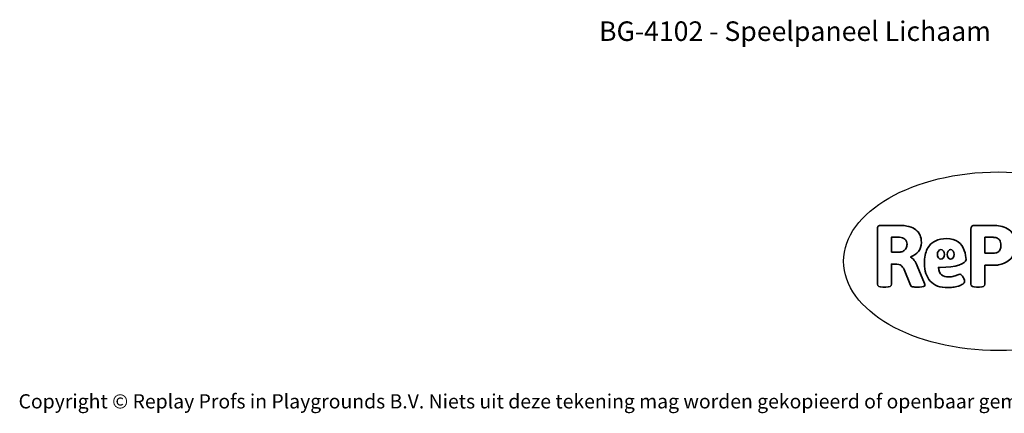
# Model space of a CAD drawing. Units: millimetres. Extents: x -4534 to 4839, y -3372 to 3060.
# Drawn here: x -4534 to 1350, y -3372 to -1022 of the extents above; entities that cross this region are included whole.
import ezdxf

# ---------------------------------------------------------------- set-up
doc = ezdxf.new("R2010")
doc.units = ezdxf.units.MM
doc.layers.add('Benaming', color=7, linetype='Continuous', lineweight=20, true_color=0x00a19a)
doc.layers.add('Logo-Copywrite', color=7, linetype='Continuous')
doc.styles.get("Standard").update_dxf_attribs({"font": 'arial.ttf'})
doc.styles.add('VR Benaming txt 140', font='arial.ttf', dxfattribs={"height": 140})

# ---------------------------------------------------------------- blocks, each defined once
blk = doc.blocks.new('onderschrift')
at = {"layer": 'Logo-Copywrite'}
blk.add_ellipse((1314.4, -2464.5), major_axis=(924.9, 0), ratio=0.576701, dxfattribs=at)
at = {"layer": 'Logo-Copywrite', "lineweight": 35}
for points, knots in [([(623.9, -2618.7), (602.2, -2618.7), (591.4, -2612.9), (591.4, -2601.3), (591.4, -2601.3), (591.4, -2271.9), (591.4, -2271.9), (591.4, -2257.5), (598.6, -2250.2), (613.1, -2250.2), (613.1, -2250.2), (719, -2250.2), (719, -2250.2), (766.1, -2250.2), (800.4, -2259.1), (822, -2276.8), (843.5, -2294.6), (854.3, -2319.7), (854.3, -2352.3), (854.3, -2373.3), (848.4, -2391.2), (836.6, -2405.9), (824.8, -2420.5), (809.5, -2431.5), (790.7, -2438.7), (790.7, -2438.7), (790.7, -2440.9), (790.7, -2440.9), (797.6, -2443.4), (804.7, -2449.5), (811.9, -2459.1), (819.1, -2468.7), (825.1, -2479.3), (829.8, -2490.9), (829.8, -2490.9), (872.5, -2597.5), (872.5, -2597.5), (874.3, -2602.3), (875.3, -2605.7), (875.3, -2607.9), (875.3, -2615.1), (864.4, -2618.7), (842.7, -2618.7), (842.7, -2618.7), (820.4, -2618.7), (820.4, -2618.7), (812.4, -2618.7), (805.6, -2617.9), (800, -2616.3), (794.4, -2614.7), (790.7, -2611.7), (788.9, -2607.3), (788.9, -2607.3), (751.1, -2514.2), (751.1, -2514.2), (745.6, -2503.4), (739.6, -2495.2), (732.9, -2489.8), (726.2, -2484.3), (713.9, -2481.6), (696.2, -2481.6), (696.2, -2481.6), (675, -2481.6), (675, -2481.6), (675, -2481.6), (675, -2601.3), (675, -2601.3), (675, -2612.9), (664.1, -2618.7), (642.4, -2618.7), (642.4, -2618.7), (623.9, -2618.7), (623.9, -2618.7)], [0, 0, 0, 0, 1, 1, 1, 2, 2, 2, 3, 3, 3, 4, 4, 4, 5, 5, 5, 6, 6, 6, 7, 7, 7, 8, 8, 8, 9, 9, 9, 10, 10, 10, 11, 11, 11, 12, 12, 12, 13, 13, 13, 14, 14, 14, 15, 15, 15, 16, 16, 16, 17, 17, 17, 18, 18, 18, 19, 19, 19, 20, 20, 20, 21, 21, 21, 22, 22, 22, 23, 23, 23, 24, 24, 24, 24]), ([(1183.3, -2618.7), (1161.6, -2618.7), (1150.7, -2612.9), (1150.7, -2601.3), (1150.7, -2601.3), (1150.7, -2271.9), (1150.7, -2271.9), (1150.7, -2257.5), (1158, -2250.2), (1172.5, -2250.2), (1172.5, -2250.2), (1286.5, -2250.2), (1286.5, -2250.2), (1298.5, -2250.2), (1311.9, -2251.6), (1326.7, -2254.3), (1341.6, -2257), (1355.8, -2262.4), (1369.4, -2270.3), (1383, -2278.3), (1394.1, -2290.2), (1402.8, -2306.2), (1411.5, -2322.1), (1415.8, -2343.1), (1415.8, -2369.2), (1415.8, -2390.2), (1412.6, -2407.8), (1406, -2421.9), (1399.5, -2436), (1391.1, -2447.5), (1380.8, -2456.4), (1370.5, -2465.2), (1359.6, -2471.9), (1348.2, -2476.5), (1336.8, -2481), (1326, -2484.1), (1315.9, -2485.7), (1305.7, -2487.3), (1297.8, -2488.2), (1292, -2488.2), (1292, -2488.2), (1234.4, -2488.2), (1234.4, -2488.2), (1234.4, -2488.2), (1234.4, -2601.3), (1234.4, -2601.3), (1234.4, -2612.9), (1223.5, -2618.7), (1201.8, -2618.7), (1201.8, -2618.7), (1183.3, -2618.7), (1183.3, -2618.7)], [0, 0, 0, 0, 1, 1, 1, 2, 2, 2, 3, 3, 3, 4, 4, 4, 5, 5, 5, 6, 6, 6, 7, 7, 7, 8, 8, 8, 9, 9, 9, 10, 10, 10, 11, 11, 11, 12, 12, 12, 13, 13, 13, 14, 14, 14, 15, 15, 15, 16, 16, 16, 17, 17, 17, 17]), ([(675, -2409.4), (675, -2409.4), (726.6, -2409.4), (726.6, -2409.4), (734.2, -2409.4), (741.2, -2407.3), (747.5, -2403.1), (753.9, -2399), (758.9, -2393.4), (762.7, -2386.3), (766.5, -2379.2), (768.4, -2371.4), (768.4, -2362.7), (768.4, -2350), (764.4, -2339.9), (756.2, -2332.5), (748.1, -2325.1), (736.9, -2321.4), (722.8, -2321.4), (722.8, -2321.4), (675, -2321.4), (675, -2321.4), (675, -2321.4), (675, -2409.4), (675, -2409.4)], [0, 0, 0, 0, 1, 1, 1, 2, 2, 2, 3, 3, 3, 4, 4, 4, 5, 5, 5, 6, 6, 6, 7, 7, 7, 8, 8, 8, 8]), ([(1121.4, -2453.6), (1121.4, -2440.4), (1118.3, -2420.7), (1110.5, -2399.5), (1102.7, -2378.3), (1090.3, -2361.3), (1073.3, -2348.5), (1056.3, -2335.6), (1033.5, -2329.2), (1004.8, -2329.2), (979.1, -2329.2), (956.3, -2334.1), (936.4, -2343.9), (916.5, -2353.6), (900.9, -2369.4), (889.7, -2391.1), (878.4, -2412.8), (872.8, -2441.6), (872.8, -2477.5), (872.8, -2521.3), (884.1, -2556.4), (906.8, -2582.6), (929.4, -2608.9), (965.4, -2622), (1014.6, -2622), (1022.2, -2622), (1031.5, -2621.3), (1042.6, -2619.8), (1053.6, -2618.4), (1064.5, -2616), (1075.2, -2612.8), (1085.9, -2609.5), (1094.7, -2605.4), (1101.8, -2600.5), (1108.9, -2595.6), (1112.4, -2589.8), (1112.4, -2582.9), (1112.4, -2579.3), (1110.9, -2574.2), (1107.8, -2567.7), (1104.7, -2561.2), (1101, -2555.2), (1096.6, -2549.7), (1092.3, -2544.3), (1088.1, -2541.6), (1084.2, -2541.6), (1081.6, -2541.6), (1077.4, -2542.9), (1071.4, -2545.7), (1065.4, -2548.4), (1058, -2551.2), (1049.1, -2554.1), (1040.2, -2557), (1030, -2558.4), (1018.4, -2558.4), (1000.7, -2558.4), (986.3, -2554.4), (975.2, -2546.2), (964.2, -2538.1), (957.2, -2523), (955.9, -2501.6), (959.9, -2501.6), (962.3, -2501.6), (967.5, -2501.6), (1057.4, -2501.6), (1121.4, -2478.9), (1121.4, -2453.6)], [0, 0, 0, 0, 1, 1, 1, 2, 2, 2, 3, 3, 3, 4, 4, 4, 5, 5, 5, 6, 6, 6, 7, 7, 7, 8, 8, 8, 9, 9, 9, 10, 10, 10, 11, 11, 11, 12, 12, 12, 13, 13, 13, 14, 14, 14, 15, 15, 15, 16, 16, 16, 17, 17, 17, 18, 18, 18, 19, 19, 19, 20, 20, 20, 21, 21, 21, 22, 22, 22, 22]), ([(1234.4, -2416.4), (1234.4, -2416.4), (1282.7, -2416.4), (1282.7, -2416.4), (1287.8, -2416.4), (1293.1, -2415.8), (1298.8, -2414.5), (1304.4, -2413.3), (1309.5, -2410.9), (1314.2, -2407.5), (1318.9, -2404), (1322.7, -2399.2), (1325.6, -2393.1), (1328.5, -2386.9), (1330, -2379), (1330, -2369.2), (1330, -2356.1), (1327.4, -2346.2), (1322.4, -2339.3), (1317.3, -2332.4), (1311.2, -2327.7), (1303.9, -2325.2), (1296.7, -2322.7), (1289.6, -2321.4), (1282.7, -2321.4), (1282.7, -2321.4), (1234.4, -2321.4), (1234.4, -2321.4), (1234.4, -2321.4), (1234.4, -2416.4), (1234.4, -2416.4)], [0, 0, 0, 0, 1, 1, 1, 2, 2, 2, 3, 3, 3, 4, 4, 4, 5, 5, 5, 6, 6, 6, 7, 7, 7, 8, 8, 8, 9, 9, 9, 10, 10, 10, 10]), ([(956.1, -2443.4), (947.9, -2432.3), (947.9, -2414.3), (956.1, -2403.2), (964.2, -2392.1), (977.5, -2392.1), (985.7, -2403.2), (993.9, -2414.3), (993.9, -2432.3), (985.7, -2443.4), (977.5, -2454.5), (964.2, -2454.5), (956.1, -2443.4)], [0, 0, 0, 0, 1, 1, 1, 2, 2, 2, 3, 3, 3, 4, 4, 4, 4]), ([(1014.5, -2403.2), (1022.6, -2392.1), (1035.9, -2392.1), (1044.1, -2403.2), (1052.3, -2414.3), (1052.3, -2432.3), (1044.1, -2443.4), (1035.9, -2454.5), (1022.6, -2454.5), (1014.5, -2443.4), (1006.3, -2432.3), (1006.3, -2414.3), (1014.5, -2403.2)], [0, 0, 0, 0, 1, 1, 1, 2, 2, 2, 3, 3, 3, 4, 4, 4, 4])]:
    blk.add_open_spline(points, degree=3, knots=knots, dxfattribs=at)
at = {"layer": 'Logo-Copywrite', "insert": (-4540.5, -3258), "char_height": 85, "attachment_point": 1}
blk.add_mtext_dynamic_manual_height_columns('{\\fAsap|b0|i0|c0|p2;Copyright © Replay Profs in Playgrounds B.V. Niets uit deze tekening mag worden gekopieerd of openbaar gemaakt, zonder toestemming van Replay Profs in Playgrounds B.V.}', width=10615.551, gutter_width=10, heights=[0], dxfattribs=at)

msp = doc.modelspace()

# ---------------------------------------------------------------- block references
msp.add_blockref('onderschrift', (0, 0))

# ---------------------------------------------------------------- texts
at = {"layer": 'Benaming', "insert": (-4137.5, -1032.5), "char_height": 140, "attachment_point": 1, "style": 'VR Benaming txt 140'}
msp.add_mtext_dynamic_manual_height_columns('\\pxqc;{\\fOpen Sans|b0|i0|c0|p34;\\H0.83333x;BG-4102 - Speelpaneel Lichaam}', width=8472.759, gutter_width=12.5, heights=[125.2], dxfattribs=at)

doc.saveas('drawing.dxf')
